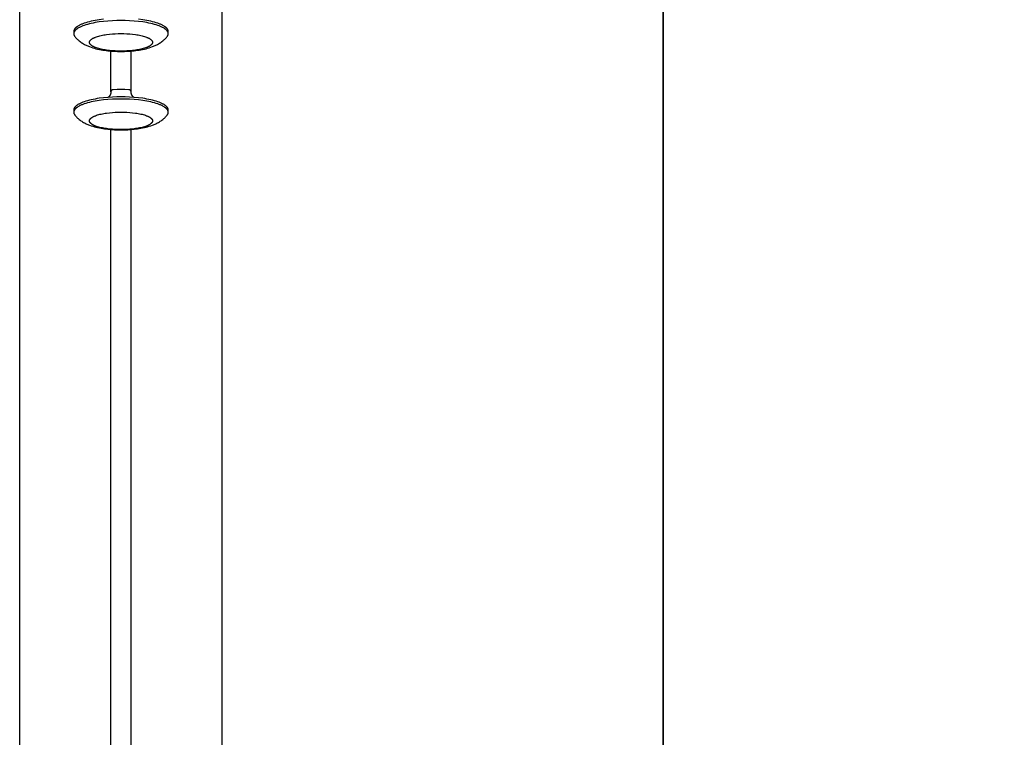
# Model space of a CAD drawing. Units: millimetres. Extents: x -1789 to 1789, y -3510 to 3510.
# Drawn here: x -1779 to -1342, y -520 to -201 of the extents above; entities that cross this region are included whole.
import ezdxf

# ---------------------------------------------------------------- set-up
doc = ezdxf.new("R2010")
doc.units = ezdxf.units.MM
doc.layers.add('ORG1007BY 2D', color=7, linetype='Continuous', true_color=0x000000)
doc.layers.add('ORG1007BY Sikkerhedszone', color=7, linetype='Continuous', true_color=0x000000)

msp = doc.modelspace()

# ---------------------------------------------------------------- linework, layer by layer
at = {"layer": 'ORG1007BY 2D', "color": 18, "lineweight": -3, "true_color": 0x000000}
for points in [[(-1779, -708.22), (-1779, -137.76)], [(-1689, -793.68), (-1689, -137.76)], [(-1741.73, -200.67), (-1743.65, -200.91), (-1744.58, -201.06), (-1745.49, -201.21), (-1746.38, -201.38), (-1747.24, -201.57), (-1748.06, -201.76), (-1748.85, -201.97), (-1749.6, -202.19), (-1750.3, -202.42), (-1750.96, -202.66), (-1751.28, -202.79), (-1751.58, -202.91), (-1751.87, -203.04), (-1752.14, -203.17), (-1752.4, -203.3), (-1752.65, -203.43), (-1752.89, -203.56), (-1753.12, -203.69), (-1753.33, -203.83), (-1753.53, -203.96), (-1753.62, -204.03), (-1753.71, -204.1), (-1753.8, -204.16), (-1753.88, -204.23), (-1753.96, -204.3), (-1754.04, -204.37), (-1754.12, -204.44), (-1754.19, -204.51), (-1754.26, -204.57), (-1754.32, -204.64), (-1754.39, -204.71), (-1754.44, -204.78), (-1754.5, -204.85), (-1754.55, -204.92), (-1754.6, -204.98), (-1754.65, -205.05), (-1754.69, -205.12), (-1754.73, -205.19), (-1754.77, -205.26), (-1754.81, -205.32), (-1754.84, -205.39), (-1754.85, -205.42), (-1754.87, -205.46), (-1754.88, -205.49), (-1754.89, -205.52), (-1754.9, -205.56), (-1754.92, -205.59), (-1754.93, -205.63), (-1754.94, -205.66), (-1754.94, -205.69), (-1754.95, -205.72), (-1754.96, -205.76), (-1754.97, -205.79), (-1754.97, -205.82), (-1754.98, -205.86), (-1754.98, -205.89), (-1754.99, -205.92), (-1754.99, -205.96), (-1754.99, -205.99), (-1755, -206.02), (-1755, -206.05), (-1755, -206.09), (-1755, -206.12)], [(-1713, -206.12), (-1713, -206.09), (-1713, -206.05), (-1713, -206.02), (-1713.01, -205.99), (-1713.01, -205.96), (-1713.01, -205.92), (-1713.02, -205.89), (-1713.02, -205.86), (-1713.03, -205.82), (-1713.03, -205.79), (-1713.04, -205.76), (-1713.05, -205.72), (-1713.06, -205.69), (-1713.06, -205.66), (-1713.07, -205.63), (-1713.08, -205.59), (-1713.1, -205.56), (-1713.11, -205.52), (-1713.12, -205.49), (-1713.13, -205.46), (-1713.15, -205.42), (-1713.16, -205.39), (-1713.19, -205.32), (-1713.23, -205.26), (-1713.27, -205.19), (-1713.31, -205.12), (-1713.35, -205.05), (-1713.4, -204.98), (-1713.45, -204.92), (-1713.5, -204.85), (-1713.56, -204.78), (-1713.61, -204.71), (-1713.68, -204.64), (-1713.74, -204.57), (-1713.81, -204.51), (-1713.88, -204.44), (-1713.96, -204.37), (-1714.04, -204.3), (-1714.12, -204.23), (-1714.2, -204.16), (-1714.29, -204.1), (-1714.38, -204.03), (-1714.47, -203.96), (-1714.67, -203.83), (-1714.88, -203.69), (-1715.11, -203.56), (-1715.35, -203.43), (-1715.6, -203.3), (-1715.86, -203.17), (-1716.13, -203.04), (-1716.42, -202.91), (-1716.72, -202.79), (-1717.04, -202.66), (-1717.7, -202.42), (-1718.4, -202.19), (-1719.15, -201.97), (-1719.94, -201.76), (-1720.76, -201.57), (-1721.62, -201.38), (-1722.51, -201.21), (-1723.42, -201.06), (-1724.35, -200.91), (-1726.27, -200.67)], [(-1713, -207.08), (-1713, -207.05), (-1713, -207.01), (-1713, -206.98), (-1713.01, -206.95), (-1713.01, -206.92), (-1713.01, -206.88), (-1713.02, -206.85), (-1713.02, -206.82), (-1713.03, -206.78), (-1713.03, -206.75), (-1713.04, -206.72), (-1713.05, -206.69), (-1713.06, -206.65), (-1713.06, -206.62), (-1713.07, -206.59), (-1713.08, -206.55), (-1713.1, -206.52), (-1713.11, -206.49), (-1713.12, -206.45), (-1713.13, -206.42), (-1713.15, -206.38), (-1713.16, -206.35), (-1713.19, -206.28), (-1713.23, -206.22), (-1713.27, -206.15), (-1713.31, -206.08), (-1713.35, -206.01), (-1713.4, -205.94), (-1713.45, -205.88), (-1713.5, -205.81), (-1713.56, -205.74), (-1713.61, -205.67), (-1713.68, -205.6), (-1713.74, -205.53), (-1713.81, -205.47), (-1713.88, -205.4), (-1713.96, -205.33), (-1714.04, -205.26), (-1714.12, -205.19), (-1714.2, -205.12), (-1714.29, -205.06), (-1714.38, -204.99), (-1714.47, -204.92), (-1714.67, -204.79), (-1714.88, -204.65), (-1715.11, -204.52), (-1715.35, -204.39), (-1715.6, -204.26), (-1715.86, -204.13), (-1716.13, -204), (-1716.42, -203.87), (-1716.72, -203.75), (-1717.04, -203.62), (-1717.7, -203.38), (-1718.4, -203.15), (-1719.15, -202.93), (-1719.94, -202.73), (-1720.76, -202.53), (-1721.62, -202.34), (-1722.51, -202.17), (-1723.42, -202.02), (-1724.35, -201.87), (-1726.27, -201.63), (-1728.22, -201.44), (-1730.18, -201.32), (-1732.11, -201.24), (-1734, -201.22), (-1735.89, -201.24), (-1737.82, -201.32), (-1739.78, -201.44), (-1741.73, -201.63), (-1743.65, -201.87), (-1744.58, -202.02), (-1745.49, -202.17), (-1746.38, -202.34), (-1747.24, -202.53), (-1748.06, -202.73), (-1748.85, -202.93), (-1749.6, -203.15), (-1750.3, -203.38), (-1750.96, -203.62), (-1751.28, -203.75), (-1751.58, -203.87), (-1751.87, -204), (-1752.14, -204.13), (-1752.4, -204.26), (-1752.65, -204.39), (-1752.89, -204.52), (-1753.12, -204.65), (-1753.33, -204.79), (-1753.53, -204.92), (-1753.62, -204.99), (-1753.71, -205.06), (-1753.8, -205.12), (-1753.88, -205.19), (-1753.96, -205.26), (-1754.04, -205.33), (-1754.12, -205.4), (-1754.19, -205.47), (-1754.26, -205.53), (-1754.32, -205.6), (-1754.39, -205.67), (-1754.44, -205.74), (-1754.5, -205.81), (-1754.55, -205.88), (-1754.6, -205.94), (-1754.65, -206.01), (-1754.69, -206.08), (-1754.73, -206.15), (-1754.77, -206.22), (-1754.81, -206.28), (-1754.84, -206.35), (-1754.85, -206.38), (-1754.87, -206.42), (-1754.88, -206.45), (-1754.89, -206.49), (-1754.9, -206.52), (-1754.92, -206.55), (-1754.93, -206.59), (-1754.94, -206.62), (-1754.94, -206.65), (-1754.95, -206.69), (-1754.96, -206.72), (-1754.97, -206.75), (-1754.97, -206.78), (-1754.98, -206.82), (-1754.98, -206.85), (-1754.99, -206.88), (-1754.99, -206.92), (-1754.99, -206.95), (-1755, -206.98), (-1755, -207.01), (-1755, -207.05), (-1755, -207.08)], [(-1755, -206.12), (-1755, -207.08)], [(-1755, -207.08), (-1755, -207.12), (-1755, -207.16), (-1755, -207.2), (-1754.99, -207.24), (-1754.99, -207.28), (-1754.98, -207.32), (-1754.98, -207.36), (-1754.97, -207.4), (-1754.96, -207.44), (-1754.95, -207.48), (-1754.94, -207.52), (-1754.93, -207.56), (-1754.92, -207.6), (-1754.9, -207.65), (-1754.89, -207.69), (-1754.87, -207.73), (-1754.86, -207.77), (-1754.84, -207.81), (-1754.82, -207.85), (-1754.8, -207.89), (-1754.78, -207.93), (-1754.76, -207.97), (-1754.73, -208.01), (-1754.71, -208.05), (-1754.69, -208.09), (-1754.66, -208.13), (-1754.63, -208.17), (-1754.61, -208.21), (-1754.55, -208.29), (-1754.49, -208.37)], [(-1754.49, -208.37), (-1754.35, -208.54), (-1754.21, -208.7), (-1754.06, -208.87), (-1753.91, -209.03), (-1753.76, -209.19), (-1753.59, -209.36), (-1753.43, -209.52), (-1753.26, -209.68), (-1753.08, -209.85), (-1752.89, -210.01), (-1752.71, -210.17), (-1752.52, -210.32), (-1752.18, -210.59), (-1751.83, -210.84), (-1751.44, -211.1), (-1751.05, -211.35), (-1750.66, -211.58), (-1750.26, -211.81), (-1749.89, -212), (-1749.52, -212.19), (-1749.14, -212.36), (-1748.76, -212.53), (-1748.41, -212.68), (-1748.05, -212.82), (-1747.32, -213.08), (-1746.58, -213.32), (-1745.83, -213.55), (-1745.11, -213.74), (-1744.37, -213.91), (-1743.62, -214.07), (-1742.86, -214.22), (-1742.12, -214.35), (-1741.38, -214.46), (-1739.85, -214.66), (-1738.41, -214.8), (-1736.96, -214.89), (-1735.49, -214.95), (-1734, -214.97), (-1732.51, -214.95), (-1731.04, -214.89), (-1729.59, -214.8), (-1728.15, -214.66), (-1726.62, -214.46), (-1725.88, -214.35), (-1725.14, -214.22), (-1724.38, -214.07), (-1723.63, -213.91), (-1722.89, -213.74), (-1722.17, -213.55), (-1721.42, -213.32), (-1720.68, -213.08), (-1719.95, -212.82), (-1719.59, -212.68), (-1719.24, -212.53), (-1718.86, -212.36), (-1718.48, -212.19), (-1718.11, -212), (-1717.74, -211.81), (-1717.34, -211.58), (-1716.95, -211.35), (-1716.56, -211.1), (-1716.17, -210.84), (-1715.82, -210.59), (-1715.48, -210.32), (-1715.29, -210.17), (-1715.11, -210.01), (-1714.92, -209.85), (-1714.74, -209.68), (-1714.57, -209.52), (-1714.41, -209.36), (-1714.24, -209.19), (-1714.09, -209.03), (-1713.94, -208.87), (-1713.79, -208.7), (-1713.65, -208.54), (-1713.51, -208.37)], [(-1713.51, -208.37), (-1713.45, -208.29), (-1713.39, -208.21), (-1713.37, -208.17), (-1713.34, -208.13), (-1713.31, -208.09), (-1713.29, -208.05), (-1713.27, -208.01), (-1713.24, -207.97), (-1713.22, -207.93), (-1713.2, -207.89), (-1713.18, -207.85), (-1713.16, -207.81), (-1713.14, -207.77), (-1713.13, -207.73), (-1713.11, -207.69), (-1713.1, -207.65), (-1713.08, -207.6), (-1713.07, -207.56), (-1713.06, -207.52), (-1713.05, -207.48), (-1713.04, -207.44), (-1713.03, -207.4), (-1713.02, -207.36), (-1713.02, -207.32), (-1713.01, -207.28), (-1713.01, -207.24), (-1713, -207.2), (-1713, -207.16), (-1713, -207.12), (-1713, -207.08)], [(-1713, -207.08), (-1713, -206.12)], [(-1738.5, -232.97), (-1738.5, -214.79)], [(-1729.5, -232.97), (-1729.5, -214.79)], [(-1713, -241.01), (-1713, -240.98), (-1713, -240.94), (-1713, -240.91), (-1713.01, -240.88), (-1713.01, -240.84), (-1713.01, -240.81), (-1713.02, -240.78), (-1713.02, -240.75), (-1713.03, -240.71), (-1713.03, -240.68), (-1713.04, -240.65), (-1713.05, -240.61), (-1713.06, -240.58), (-1713.06, -240.55), (-1713.07, -240.51), (-1713.08, -240.48), (-1713.1, -240.45), (-1713.11, -240.41), (-1713.12, -240.38), (-1713.13, -240.35), (-1713.15, -240.31), (-1713.16, -240.28), (-1713.19, -240.21), (-1713.23, -240.14), (-1713.27, -240.08), (-1713.31, -240.01), (-1713.35, -239.94), (-1713.4, -239.87), (-1713.45, -239.8), (-1713.5, -239.74), (-1713.56, -239.67), (-1713.61, -239.6), (-1713.68, -239.53), (-1713.74, -239.46), (-1713.81, -239.39), (-1713.88, -239.33), (-1713.96, -239.26), (-1714.04, -239.19), (-1714.12, -239.12), (-1714.2, -239.05), (-1714.29, -238.99), (-1714.38, -238.92), (-1714.47, -238.85), (-1714.67, -238.72), (-1714.88, -238.58), (-1715.11, -238.45), (-1715.35, -238.32), (-1715.6, -238.18), (-1715.86, -238.05), (-1716.13, -237.93), (-1716.42, -237.8), (-1716.72, -237.68), (-1717.04, -237.55), (-1717.7, -237.31), (-1718.4, -237.08), (-1719.15, -236.86), (-1719.94, -236.65), (-1720.76, -236.46), (-1721.62, -236.27), (-1722.51, -236.1), (-1723.42, -235.94), (-1724.35, -235.8), (-1726.27, -235.56), (-1728.22, -235.37), (-1730.18, -235.24), (-1732.11, -235.17), (-1734, -235.15), (-1735.89, -235.17), (-1737.82, -235.24), (-1739.78, -235.37), (-1741.73, -235.56), (-1743.65, -235.8), (-1744.58, -235.94), (-1745.49, -236.1), (-1746.38, -236.27), (-1747.24, -236.46), (-1748.06, -236.65), (-1748.85, -236.86), (-1749.6, -237.08), (-1750.3, -237.31), (-1750.96, -237.55), (-1751.28, -237.68), (-1751.58, -237.8), (-1751.87, -237.93), (-1752.14, -238.05), (-1752.4, -238.18), (-1752.65, -238.32), (-1752.89, -238.45), (-1753.12, -238.58), (-1753.33, -238.72), (-1753.53, -238.85), (-1753.62, -238.92), (-1753.71, -238.99), (-1753.8, -239.05), (-1753.88, -239.12), (-1753.96, -239.19), (-1754.04, -239.26), (-1754.12, -239.33), (-1754.19, -239.39), (-1754.26, -239.46), (-1754.32, -239.53), (-1754.39, -239.6), (-1754.44, -239.67), (-1754.5, -239.74), (-1754.55, -239.8), (-1754.6, -239.87), (-1754.65, -239.94), (-1754.69, -240.01), (-1754.73, -240.08), (-1754.77, -240.14), (-1754.81, -240.21), (-1754.84, -240.28), (-1754.85, -240.31), (-1754.87, -240.35), (-1754.88, -240.38), (-1754.89, -240.41), (-1754.9, -240.45), (-1754.92, -240.48), (-1754.93, -240.51), (-1754.94, -240.55), (-1754.94, -240.58), (-1754.95, -240.61), (-1754.96, -240.65), (-1754.97, -240.68), (-1754.97, -240.71), (-1754.98, -240.75), (-1754.98, -240.78), (-1754.99, -240.81), (-1754.99, -240.84), (-1754.99, -240.88), (-1755, -240.91), (-1755, -240.94), (-1755, -240.98), (-1755, -241.01)], [(-1713, -241.97), (-1713, -241.94), (-1713, -241.9), (-1713, -241.87), (-1713.01, -241.84), (-1713.01, -241.81), (-1713.01, -241.77), (-1713.02, -241.74), (-1713.02, -241.71), (-1713.03, -241.67), (-1713.03, -241.64), (-1713.04, -241.61), (-1713.05, -241.57), (-1713.06, -241.54), (-1713.06, -241.51), (-1713.07, -241.47), (-1713.08, -241.44), (-1713.1, -241.41), (-1713.11, -241.37), (-1713.12, -241.34), (-1713.13, -241.31), (-1713.15, -241.27), (-1713.16, -241.24), (-1713.19, -241.17), (-1713.23, -241.11), (-1713.27, -241.04), (-1713.31, -240.97), (-1713.35, -240.9), (-1713.4, -240.83), (-1713.45, -240.77), (-1713.5, -240.7), (-1713.56, -240.63), (-1713.61, -240.56), (-1713.68, -240.49), (-1713.74, -240.42), (-1713.81, -240.36), (-1713.88, -240.29), (-1713.96, -240.22), (-1714.04, -240.15), (-1714.12, -240.08), (-1714.2, -240.01), (-1714.29, -239.95), (-1714.38, -239.88), (-1714.47, -239.81), (-1714.67, -239.68), (-1714.88, -239.54), (-1715.11, -239.41), (-1715.35, -239.28), (-1715.6, -239.14), (-1715.86, -239.02), (-1716.13, -238.89), (-1716.42, -238.76), (-1716.72, -238.64), (-1717.04, -238.51), (-1717.7, -238.27), (-1718.4, -238.04), (-1719.15, -237.82), (-1719.94, -237.61), (-1720.76, -237.42), (-1721.62, -237.23), (-1722.51, -237.06), (-1723.42, -236.9), (-1724.35, -236.76), (-1726.27, -236.52), (-1728.22, -236.33), (-1730.18, -236.2), (-1732.11, -236.13), (-1734, -236.11), (-1735.89, -236.13), (-1737.82, -236.2), (-1739.78, -236.33), (-1741.73, -236.52), (-1743.65, -236.76), (-1744.58, -236.9), (-1745.49, -237.06), (-1746.38, -237.23), (-1747.24, -237.42), (-1748.06, -237.61), (-1748.85, -237.82), (-1749.6, -238.04), (-1750.3, -238.27), (-1750.96, -238.51), (-1751.28, -238.64), (-1751.58, -238.76), (-1751.87, -238.89), (-1752.14, -239.02), (-1752.4, -239.14), (-1752.65, -239.28), (-1752.89, -239.41), (-1753.12, -239.54), (-1753.33, -239.68), (-1753.53, -239.81), (-1753.62, -239.88), (-1753.71, -239.95), (-1753.8, -240.01), (-1753.88, -240.08), (-1753.96, -240.15), (-1754.04, -240.22), (-1754.12, -240.29), (-1754.19, -240.36), (-1754.26, -240.42), (-1754.32, -240.49), (-1754.39, -240.56), (-1754.44, -240.63), (-1754.5, -240.7), (-1754.55, -240.77), (-1754.6, -240.83), (-1754.65, -240.9), (-1754.69, -240.97), (-1754.73, -241.04), (-1754.77, -241.11), (-1754.81, -241.17), (-1754.84, -241.24), (-1754.85, -241.27), (-1754.87, -241.31), (-1754.88, -241.34), (-1754.89, -241.37), (-1754.9, -241.41), (-1754.92, -241.44), (-1754.93, -241.47), (-1754.94, -241.51), (-1754.94, -241.54), (-1754.95, -241.57), (-1754.96, -241.61), (-1754.97, -241.64), (-1754.97, -241.67), (-1754.98, -241.71), (-1754.98, -241.74), (-1754.99, -241.77), (-1754.99, -241.81), (-1754.99, -241.84), (-1755, -241.87), (-1755, -241.9), (-1755, -241.94), (-1755, -241.97)], [(-1738.5, -232.97), (-1738.5, -233.05), (-1738.5, -233.12), (-1738.51, -233.19), (-1738.52, -233.27), (-1738.52, -233.34), (-1738.53, -233.41), (-1738.55, -233.49), (-1738.56, -233.56), (-1738.58, -233.63), (-1738.6, -233.7), (-1738.62, -233.77), (-1738.64, -233.85), (-1738.66, -233.92), (-1738.69, -233.99), (-1738.71, -234.06), (-1738.74, -234.13), (-1738.77, -234.2), (-1738.81, -234.26), (-1738.84, -234.33), (-1738.88, -234.4), (-1738.91, -234.46), (-1738.95, -234.53), (-1738.99, -234.59), (-1739.03, -234.65), (-1739.08, -234.72), (-1739.12, -234.78), (-1739.17, -234.84), (-1739.22, -234.9), (-1739.27, -234.95), (-1739.32, -235.01), (-1739.37, -235.07), (-1739.42, -235.12), (-1739.49, -235.19), (-1739.55, -235.25), (-1739.62, -235.31), (-1739.69, -235.37)], [(-1737.5, -231.95), (-1737.52, -231.96), (-1737.55, -231.96), (-1737.57, -231.96), (-1737.6, -231.96), (-1737.62, -231.97), (-1737.65, -231.97), (-1737.67, -231.98), (-1737.69, -231.98), (-1737.72, -231.99), (-1737.74, -232), (-1737.76, -232), (-1737.79, -232.01), (-1737.81, -232.02), (-1737.83, -232.03), (-1737.86, -232.04), (-1737.88, -232.05), (-1737.9, -232.06), (-1737.92, -232.07), (-1737.95, -232.08), (-1737.97, -232.09), (-1737.99, -232.1), (-1738.01, -232.12), (-1738.03, -232.13), (-1738.05, -232.14), (-1738.07, -232.16), (-1738.09, -232.17), (-1738.11, -232.19), (-1738.13, -232.2), (-1738.15, -232.22), (-1738.17, -232.24), (-1738.19, -232.25), (-1738.2, -232.27), (-1738.22, -232.29), (-1738.24, -232.31), (-1738.25, -232.33), (-1738.27, -232.35), (-1738.28, -232.37), (-1738.3, -232.39), (-1738.31, -232.41), (-1738.33, -232.43), (-1738.34, -232.45), (-1738.35, -232.47), (-1738.37, -232.49), (-1738.38, -232.51), (-1738.39, -232.53), (-1738.4, -232.55), (-1738.41, -232.58), (-1738.42, -232.6), (-1738.43, -232.62), (-1738.44, -232.64), (-1738.45, -232.67), (-1738.46, -232.69), (-1738.46, -232.71), (-1738.47, -232.74), (-1738.48, -232.76), (-1738.48, -232.78), (-1738.48, -232.81), (-1738.49, -232.83), (-1738.49, -232.85), (-1738.5, -232.88), (-1738.5, -232.9), (-1738.5, -232.93), (-1738.5, -232.95), (-1738.5, -232.97)], [(-1730.5, -231.95), (-1732.24, -231.89), (-1734, -231.86), (-1735.76, -231.89), (-1737.5, -231.95)], [(-1729.5, -232.97), (-1729.5, -232.95), (-1729.5, -232.93), (-1729.5, -232.9), (-1729.5, -232.88), (-1729.51, -232.85), (-1729.51, -232.83), (-1729.52, -232.81), (-1729.52, -232.78), (-1729.52, -232.76), (-1729.53, -232.74), (-1729.54, -232.71), (-1729.54, -232.69), (-1729.55, -232.67), (-1729.56, -232.64), (-1729.57, -232.62), (-1729.58, -232.6), (-1729.59, -232.58), (-1729.6, -232.55), (-1729.61, -232.53), (-1729.62, -232.51), (-1729.63, -232.49), (-1729.65, -232.47), (-1729.66, -232.45), (-1729.67, -232.43), (-1729.69, -232.41), (-1729.7, -232.39), (-1729.72, -232.37), (-1729.73, -232.35), (-1729.75, -232.33), (-1729.76, -232.31), (-1729.78, -232.29), (-1729.8, -232.27), (-1729.81, -232.25), (-1729.83, -232.24), (-1729.85, -232.22), (-1729.87, -232.2), (-1729.89, -232.19), (-1729.91, -232.17), (-1729.93, -232.16), (-1729.95, -232.14), (-1729.97, -232.13), (-1729.99, -232.12), (-1730.01, -232.1), (-1730.03, -232.09), (-1730.05, -232.08), (-1730.08, -232.07), (-1730.1, -232.06), (-1730.12, -232.05), (-1730.14, -232.04), (-1730.17, -232.03), (-1730.19, -232.02), (-1730.21, -232.01), (-1730.24, -232), (-1730.26, -232), (-1730.28, -231.99), (-1730.31, -231.98), (-1730.33, -231.98), (-1730.35, -231.97), (-1730.38, -231.97), (-1730.4, -231.96), (-1730.43, -231.96), (-1730.45, -231.96), (-1730.48, -231.96), (-1730.5, -231.95)], [(-1728.31, -235.37), (-1728.38, -235.31), (-1728.45, -235.25), (-1728.51, -235.19), (-1728.58, -235.12), (-1728.63, -235.07), (-1728.68, -235.01), (-1728.73, -234.95), (-1728.78, -234.9), (-1728.83, -234.84), (-1728.88, -234.78), (-1728.92, -234.72), (-1728.97, -234.65), (-1729.01, -234.59), (-1729.05, -234.53), (-1729.09, -234.46), (-1729.12, -234.4), (-1729.16, -234.33), (-1729.19, -234.26), (-1729.23, -234.2), (-1729.26, -234.13), (-1729.29, -234.06), (-1729.31, -233.99), (-1729.34, -233.92), (-1729.36, -233.85), (-1729.38, -233.77), (-1729.4, -233.7), (-1729.42, -233.63), (-1729.44, -233.56), (-1729.45, -233.49), (-1729.47, -233.41), (-1729.48, -233.34), (-1729.48, -233.27), (-1729.49, -233.19), (-1729.5, -233.12), (-1729.5, -233.05), (-1729.5, -232.97)], [(-1755, -241.01), (-1755, -241.97)], [(-1755, -241.97), (-1755, -242.01), (-1755, -242.05), (-1755, -242.09), (-1754.99, -242.13), (-1754.99, -242.17), (-1754.98, -242.21), (-1754.98, -242.25), (-1754.97, -242.29), (-1754.96, -242.33), (-1754.95, -242.37), (-1754.94, -242.41), (-1754.93, -242.45), (-1754.92, -242.49), (-1754.9, -242.53), (-1754.89, -242.57), (-1754.87, -242.62), (-1754.86, -242.66), (-1754.84, -242.7), (-1754.82, -242.74), (-1754.8, -242.78), (-1754.78, -242.82), (-1754.76, -242.86), (-1754.73, -242.9), (-1754.71, -242.94), (-1754.69, -242.98), (-1754.66, -243.02), (-1754.63, -243.06), (-1754.61, -243.1), (-1754.55, -243.18), (-1754.49, -243.25)], [(-1754.49, -243.25), (-1754.35, -243.42), (-1754.21, -243.59), (-1754.06, -243.76), (-1753.91, -243.92), (-1753.76, -244.08), (-1753.59, -244.25), (-1753.43, -244.41), (-1753.26, -244.57), (-1753.08, -244.73), (-1752.89, -244.9), (-1752.71, -245.06), (-1752.52, -245.21), (-1752.18, -245.48), (-1751.83, -245.73), (-1751.44, -245.99), (-1751.05, -246.24), (-1750.66, -246.47), (-1750.26, -246.7), (-1749.89, -246.89), (-1749.52, -247.08), (-1749.14, -247.25), (-1748.76, -247.42), (-1748.41, -247.57), (-1748.05, -247.71), (-1747.32, -247.97), (-1746.58, -248.21), (-1745.83, -248.44), (-1745.11, -248.63), (-1744.37, -248.8), (-1743.62, -248.96), (-1742.86, -249.11), (-1742.12, -249.24), (-1741.38, -249.35), (-1739.85, -249.55), (-1738.41, -249.69), (-1736.96, -249.78), (-1735.49, -249.84), (-1734, -249.86), (-1732.51, -249.84), (-1731.04, -249.78), (-1729.59, -249.69), (-1728.15, -249.55), (-1726.62, -249.35), (-1725.88, -249.24), (-1725.14, -249.11), (-1724.38, -248.96), (-1723.63, -248.8), (-1722.89, -248.63), (-1722.17, -248.44), (-1721.42, -248.21), (-1720.68, -247.97), (-1719.95, -247.71), (-1719.59, -247.57), (-1719.24, -247.42), (-1718.86, -247.25), (-1718.48, -247.08), (-1718.11, -246.89), (-1717.74, -246.7), (-1717.34, -246.47), (-1716.95, -246.24), (-1716.56, -245.99), (-1716.17, -245.73), (-1715.82, -245.48), (-1715.48, -245.21), (-1715.29, -245.06), (-1715.11, -244.9), (-1714.92, -244.73), (-1714.74, -244.57), (-1714.57, -244.41), (-1714.41, -244.25), (-1714.24, -244.08), (-1714.09, -243.92), (-1713.94, -243.76), (-1713.79, -243.59), (-1713.65, -243.42), (-1713.51, -243.25)], [(-1713.51, -243.25), (-1713.45, -243.18), (-1713.39, -243.1), (-1713.37, -243.06), (-1713.34, -243.02), (-1713.31, -242.98), (-1713.29, -242.94), (-1713.27, -242.9), (-1713.24, -242.86), (-1713.22, -242.82), (-1713.2, -242.78), (-1713.18, -242.74), (-1713.16, -242.7), (-1713.14, -242.66), (-1713.13, -242.62), (-1713.11, -242.57), (-1713.1, -242.53), (-1713.08, -242.49), (-1713.07, -242.45), (-1713.06, -242.41), (-1713.05, -242.37), (-1713.04, -242.33), (-1713.03, -242.29), (-1713.02, -242.25), (-1713.02, -242.21), (-1713.01, -242.17), (-1713.01, -242.13), (-1713, -242.09), (-1713, -242.05), (-1713, -242.01), (-1713, -241.97)], [(-1713, -241.97), (-1713, -241.01)], [(-1738.5, -709.95), (-1738.5, -249.68)], [(-1729.5, -709.95), (-1729.5, -249.68)]]:
    msp.add_lwpolyline(points, dxfattribs=at)
for points in [[(-1720, -210.92), (-1720, -210.94), (-1720, -210.96), (-1720, -210.98), (-1720, -211.01), (-1720.01, -211.03), (-1720.01, -211.05), (-1720.01, -211.07), (-1720.01, -211.09), (-1720.02, -211.12), (-1720.02, -211.14), (-1720.03, -211.16), (-1720.03, -211.18), (-1720.04, -211.2), (-1720.04, -211.23), (-1720.05, -211.25), (-1720.06, -211.27), (-1720.06, -211.29), (-1720.07, -211.32), (-1720.08, -211.34), (-1720.09, -211.36), (-1720.1, -211.38), (-1720.11, -211.4), (-1720.13, -211.45), (-1720.15, -211.49), (-1720.18, -211.54), (-1720.2, -211.59), (-1720.23, -211.63), (-1720.26, -211.68), (-1720.3, -211.72), (-1720.33, -211.77), (-1720.37, -211.81), (-1720.41, -211.86), (-1720.45, -211.9), (-1720.49, -211.95), (-1720.54, -211.99), (-1720.59, -212.04), (-1720.64, -212.09), (-1720.69, -212.13), (-1720.74, -212.18), (-1720.8, -212.22), (-1720.86, -212.27), (-1720.92, -212.31), (-1720.98, -212.36), (-1721.12, -212.45), (-1721.26, -212.54), (-1721.41, -212.63), (-1721.56, -212.71), (-1721.73, -212.8), (-1721.91, -212.89), (-1722.09, -212.97), (-1722.28, -213.06), (-1722.48, -213.14), (-1722.69, -213.22), (-1723.13, -213.38), (-1723.6, -213.54), (-1724.1, -213.68), (-1724.63, -213.82), (-1725.18, -213.95), (-1725.75, -214.08), (-1726.34, -214.19), (-1726.95, -214.3), (-1727.57, -214.39), (-1728.85, -214.55), (-1730.15, -214.68), (-1731.45, -214.76), (-1732.74, -214.81), (-1734, -214.83), (-1735.26, -214.81), (-1736.55, -214.76), (-1737.85, -214.68), (-1739.15, -214.55), (-1740.43, -214.39), (-1741.05, -214.3), (-1741.66, -214.19), (-1742.25, -214.08), (-1742.82, -213.95), (-1743.37, -213.82), (-1743.9, -213.68), (-1744.4, -213.54), (-1744.87, -213.38), (-1745.31, -213.22), (-1745.52, -213.14), (-1745.72, -213.06), (-1745.91, -212.97), (-1746.09, -212.89), (-1746.27, -212.8), (-1746.44, -212.71), (-1746.59, -212.63), (-1746.74, -212.54), (-1746.88, -212.45), (-1747.02, -212.36), (-1747.08, -212.31), (-1747.14, -212.27), (-1747.2, -212.22), (-1747.26, -212.18), (-1747.31, -212.13), (-1747.36, -212.09), (-1747.41, -212.04), (-1747.46, -211.99), (-1747.51, -211.95), (-1747.55, -211.9), (-1747.59, -211.86), (-1747.63, -211.81), (-1747.67, -211.77), (-1747.7, -211.72), (-1747.74, -211.68), (-1747.77, -211.63), (-1747.8, -211.59), (-1747.82, -211.54), (-1747.85, -211.49), (-1747.87, -211.45), (-1747.89, -211.4), (-1747.9, -211.38), (-1747.91, -211.36), (-1747.92, -211.34), (-1747.93, -211.32), (-1747.94, -211.29), (-1747.94, -211.27), (-1747.95, -211.25), (-1747.96, -211.23), (-1747.96, -211.2), (-1747.97, -211.18), (-1747.97, -211.16), (-1747.98, -211.14), (-1747.98, -211.12), (-1747.99, -211.09), (-1747.99, -211.07), (-1747.99, -211.05), (-1747.99, -211.03), (-1748, -211.01), (-1748, -210.98), (-1748, -210.96), (-1748, -210.94), (-1748, -210.92), (-1748, -210.9), (-1748, -210.88), (-1748, -210.85), (-1748, -210.83), (-1747.99, -210.81), (-1747.99, -210.79), (-1747.99, -210.77), (-1747.99, -210.75), (-1747.98, -210.72), (-1747.98, -210.7), (-1747.97, -210.68), (-1747.97, -210.66), (-1747.96, -210.64), (-1747.96, -210.61), (-1747.95, -210.59), (-1747.94, -210.57), (-1747.94, -210.55), (-1747.93, -210.52), (-1747.92, -210.5), (-1747.91, -210.48), (-1747.9, -210.46), (-1747.89, -210.43), (-1747.87, -210.39), (-1747.85, -210.34), (-1747.82, -210.3), (-1747.8, -210.25), (-1747.77, -210.21), (-1747.74, -210.16), (-1747.7, -210.12), (-1747.67, -210.07), (-1747.63, -210.03), (-1747.59, -209.98), (-1747.55, -209.94), (-1747.51, -209.89), (-1747.46, -209.84), (-1747.41, -209.8), (-1747.36, -209.75), (-1747.31, -209.71), (-1747.26, -209.66), (-1747.2, -209.62), (-1747.14, -209.57), (-1747.08, -209.53), (-1747.02, -209.48), (-1746.88, -209.39), (-1746.74, -209.3), (-1746.59, -209.21), (-1746.44, -209.12), (-1746.27, -209.04), (-1746.09, -208.95), (-1745.91, -208.87), (-1745.72, -208.78), (-1745.52, -208.7), (-1745.31, -208.62), (-1744.87, -208.46), (-1744.4, -208.3), (-1743.9, -208.16), (-1743.37, -208.02), (-1742.82, -207.89), (-1742.25, -207.76), (-1741.66, -207.65), (-1741.05, -207.54), (-1740.43, -207.45), (-1739.15, -207.29), (-1737.85, -207.16), (-1736.55, -207.08), (-1735.26, -207.03), (-1734, -207.01), (-1732.74, -207.03), (-1731.45, -207.08), (-1730.15, -207.16), (-1728.85, -207.29), (-1727.57, -207.45), (-1726.95, -207.54), (-1726.34, -207.65), (-1725.75, -207.76), (-1725.18, -207.89), (-1724.63, -208.02), (-1724.1, -208.16), (-1723.6, -208.3), (-1723.13, -208.46), (-1722.69, -208.62), (-1722.48, -208.7), (-1722.28, -208.78), (-1722.09, -208.87), (-1721.91, -208.95), (-1721.73, -209.04), (-1721.56, -209.12), (-1721.41, -209.21), (-1721.26, -209.3), (-1721.12, -209.39), (-1720.98, -209.48), (-1720.92, -209.53), (-1720.86, -209.57), (-1720.8, -209.62), (-1720.74, -209.66), (-1720.69, -209.71), (-1720.64, -209.75), (-1720.59, -209.8), (-1720.54, -209.84), (-1720.49, -209.89), (-1720.45, -209.94), (-1720.41, -209.98), (-1720.37, -210.03), (-1720.33, -210.07), (-1720.3, -210.12), (-1720.26, -210.16), (-1720.23, -210.21), (-1720.2, -210.25), (-1720.18, -210.3), (-1720.15, -210.34), (-1720.13, -210.39), (-1720.11, -210.43), (-1720.1, -210.46), (-1720.09, -210.48), (-1720.08, -210.5), (-1720.07, -210.52), (-1720.06, -210.55), (-1720.06, -210.57), (-1720.05, -210.59), (-1720.04, -210.61), (-1720.04, -210.64), (-1720.03, -210.66), (-1720.03, -210.68), (-1720.02, -210.7), (-1720.02, -210.72), (-1720.01, -210.75), (-1720.01, -210.77), (-1720.01, -210.79), (-1720.01, -210.81), (-1720, -210.83), (-1720, -210.85), (-1720, -210.88), (-1720, -210.9)], [(-1720, -245.81), (-1720, -245.83), (-1720, -245.85), (-1720, -245.87), (-1720, -245.9), (-1720.01, -245.92), (-1720.01, -245.94), (-1720.01, -245.96), (-1720.01, -245.98), (-1720.02, -246.01), (-1720.02, -246.03), (-1720.03, -246.05), (-1720.03, -246.07), (-1720.04, -246.09), (-1720.04, -246.12), (-1720.05, -246.14), (-1720.06, -246.16), (-1720.06, -246.18), (-1720.07, -246.2), (-1720.08, -246.23), (-1720.09, -246.25), (-1720.1, -246.27), (-1720.11, -246.29), (-1720.13, -246.34), (-1720.15, -246.38), (-1720.18, -246.43), (-1720.2, -246.47), (-1720.23, -246.52), (-1720.26, -246.57), (-1720.3, -246.61), (-1720.33, -246.66), (-1720.37, -246.7), (-1720.41, -246.75), (-1720.45, -246.79), (-1720.49, -246.84), (-1720.54, -246.88), (-1720.59, -246.93), (-1720.64, -246.98), (-1720.69, -247.02), (-1720.74, -247.07), (-1720.8, -247.11), (-1720.86, -247.16), (-1720.92, -247.2), (-1720.98, -247.25), (-1721.12, -247.34), (-1721.26, -247.43), (-1721.41, -247.52), (-1721.56, -247.6), (-1721.73, -247.69), (-1721.91, -247.78), (-1722.09, -247.86), (-1722.28, -247.95), (-1722.48, -248.03), (-1722.69, -248.11), (-1723.13, -248.27), (-1723.6, -248.43), (-1724.1, -248.57), (-1724.63, -248.71), (-1725.18, -248.84), (-1725.75, -248.97), (-1726.34, -249.08), (-1726.95, -249.18), (-1727.57, -249.28), (-1728.85, -249.44), (-1730.15, -249.57), (-1731.45, -249.65), (-1732.74, -249.7), (-1734, -249.72), (-1735.26, -249.7), (-1736.55, -249.65), (-1737.85, -249.57), (-1739.15, -249.44), (-1740.43, -249.28), (-1741.05, -249.18), (-1741.66, -249.08), (-1742.25, -248.97), (-1742.82, -248.84), (-1743.37, -248.71), (-1743.9, -248.57), (-1744.4, -248.43), (-1744.87, -248.27), (-1745.31, -248.11), (-1745.52, -248.03), (-1745.72, -247.95), (-1745.91, -247.86), (-1746.09, -247.78), (-1746.27, -247.69), (-1746.44, -247.6), (-1746.59, -247.52), (-1746.74, -247.43), (-1746.88, -247.34), (-1747.02, -247.25), (-1747.08, -247.2), (-1747.14, -247.16), (-1747.2, -247.11), (-1747.26, -247.07), (-1747.31, -247.02), (-1747.36, -246.98), (-1747.41, -246.93), (-1747.46, -246.88), (-1747.51, -246.84), (-1747.55, -246.79), (-1747.59, -246.75), (-1747.63, -246.7), (-1747.67, -246.66), (-1747.7, -246.61), (-1747.74, -246.57), (-1747.77, -246.52), (-1747.8, -246.47), (-1747.82, -246.43), (-1747.85, -246.38), (-1747.87, -246.34), (-1747.89, -246.29), (-1747.9, -246.27), (-1747.91, -246.25), (-1747.92, -246.23), (-1747.93, -246.2), (-1747.94, -246.18), (-1747.94, -246.16), (-1747.95, -246.14), (-1747.96, -246.12), (-1747.96, -246.09), (-1747.97, -246.07), (-1747.97, -246.05), (-1747.98, -246.03), (-1747.98, -246.01), (-1747.99, -245.98), (-1747.99, -245.96), (-1747.99, -245.94), (-1747.99, -245.92), (-1748, -245.9), (-1748, -245.87), (-1748, -245.85), (-1748, -245.83), (-1748, -245.81), (-1748, -245.79), (-1748, -245.77), (-1748, -245.74), (-1748, -245.72), (-1747.99, -245.7), (-1747.99, -245.68), (-1747.99, -245.66), (-1747.99, -245.63), (-1747.98, -245.61), (-1747.98, -245.59), (-1747.97, -245.57), (-1747.97, -245.55), (-1747.96, -245.52), (-1747.96, -245.5), (-1747.95, -245.48), (-1747.94, -245.46), (-1747.94, -245.44), (-1747.93, -245.41), (-1747.92, -245.39), (-1747.91, -245.37), (-1747.9, -245.35), (-1747.89, -245.32), (-1747.87, -245.28), (-1747.85, -245.23), (-1747.82, -245.19), (-1747.8, -245.14), (-1747.77, -245.1), (-1747.74, -245.05), (-1747.7, -245.01), (-1747.67, -244.96), (-1747.63, -244.92), (-1747.59, -244.87), (-1747.55, -244.82), (-1747.51, -244.78), (-1747.46, -244.73), (-1747.41, -244.69), (-1747.36, -244.64), (-1747.31, -244.6), (-1747.26, -244.55), (-1747.2, -244.51), (-1747.14, -244.46), (-1747.08, -244.42), (-1747.02, -244.37), (-1746.88, -244.28), (-1746.74, -244.19), (-1746.59, -244.1), (-1746.44, -244.01), (-1746.27, -243.93), (-1746.09, -243.84), (-1745.91, -243.76), (-1745.72, -243.67), (-1745.52, -243.59), (-1745.31, -243.51), (-1744.87, -243.35), (-1744.4, -243.19), (-1743.9, -243.05), (-1743.37, -242.91), (-1742.82, -242.78), (-1742.25, -242.65), (-1741.66, -242.54), (-1741.05, -242.43), (-1740.43, -242.34), (-1739.15, -242.18), (-1737.85, -242.05), (-1736.55, -241.97), (-1735.26, -241.92), (-1734, -241.9), (-1732.74, -241.92), (-1731.45, -241.97), (-1730.15, -242.05), (-1728.85, -242.18), (-1727.57, -242.34), (-1726.95, -242.43), (-1726.34, -242.54), (-1725.75, -242.65), (-1725.18, -242.78), (-1724.63, -242.91), (-1724.1, -243.05), (-1723.6, -243.19), (-1723.13, -243.35), (-1722.69, -243.51), (-1722.48, -243.59), (-1722.28, -243.67), (-1722.09, -243.76), (-1721.91, -243.84), (-1721.73, -243.93), (-1721.56, -244.01), (-1721.41, -244.1), (-1721.26, -244.19), (-1721.12, -244.28), (-1720.98, -244.37), (-1720.92, -244.42), (-1720.86, -244.46), (-1720.8, -244.51), (-1720.74, -244.55), (-1720.69, -244.6), (-1720.64, -244.64), (-1720.59, -244.69), (-1720.54, -244.73), (-1720.49, -244.78), (-1720.45, -244.82), (-1720.41, -244.87), (-1720.37, -244.92), (-1720.33, -244.96), (-1720.3, -245.01), (-1720.26, -245.05), (-1720.23, -245.1), (-1720.2, -245.14), (-1720.18, -245.19), (-1720.15, -245.23), (-1720.13, -245.28), (-1720.11, -245.32), (-1720.1, -245.35), (-1720.09, -245.37), (-1720.08, -245.39), (-1720.07, -245.41), (-1720.06, -245.44), (-1720.06, -245.46), (-1720.05, -245.48), (-1720.04, -245.5), (-1720.04, -245.52), (-1720.03, -245.55), (-1720.03, -245.57), (-1720.02, -245.59), (-1720.02, -245.61), (-1720.01, -245.63), (-1720.01, -245.66), (-1720.01, -245.68), (-1720.01, -245.7), (-1720, -245.72), (-1720, -245.74), (-1720, -245.77), (-1720, -245.79)]]:
    msp.add_lwpolyline(points, close=True, dxfattribs=at)
at = {"layer": 'ORG1007BY Sikkerhedszone'}
for points in [[(-1493.21, -3510), (1493.21, -3510), (1493.21, 3510), (-1493.21, 3510)], [(1493.21, -3010), (-1493.21, -3010), (-1493.21, 3010), (1493.21, 3010)]]:
    msp.add_lwpolyline(points, close=True, dxfattribs=at)

doc.saveas('drawing.dxf')
